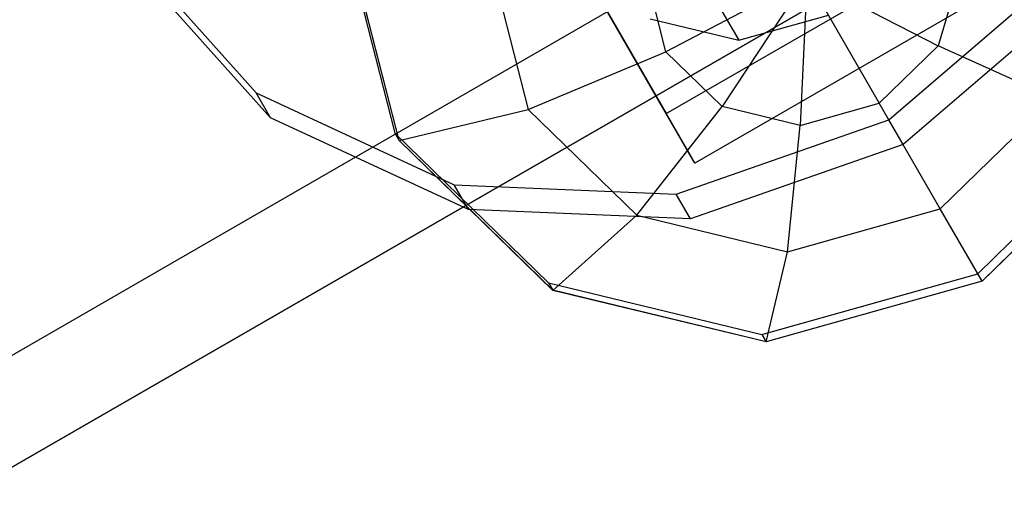
# Model space of a CAD drawing. Extents: x -3250 to 3983, y -5080 to 3884.
# Drawn here: x 1332 to 1353, y -2164 to -2154 of the extents above; entities that cross this region are included whole.
import ezdxf

# ---------------------------------------------------------------- set-up
doc = ezdxf.new("R2010")
doc.units = 0

msp = doc.modelspace()

# ---------------------------------------------------------------- linework, layer by layer
at = {"color": 0}
for p, q in [((1547.468893, -2036.842291, 567.88248), (984.552381, -2361.842291, 567.88248)), ((1548.515799, -2038.655585, 556.608723), (985.599287, -2363.655585, 556.608723)), ((985.599287, -2363.655585, 556.608723), (1548.515799, -2038.655585, 556.608723)), ((1342.873565, -2146.37263, 534.050187), (1347.570763, -2154.508416, 562.963167)), ((1342.200816, -2149.507221, 565.242848), (1346.004888, -2156.096068, 562.770812)), ((1346.622944, -2157.166573, 566.575174), (1342.818872, -2150.577725, 569.04721)), ((1338.996364, -2152.021235, 569.262027), (1340.139491, -2156.517231, 567.811192)), ((1346.004888, -2156.096068, 562.770812), (1352.932813, -2152.096229, 562.770812)), ((1334.046965, -2152.184667, 546.887949), (1337.145703, -2155.648827, 545.409753)), ((1340.230524, -2156.678767, 568.381826), (1339.08724, -2152.182154, 569.83286)), ((1340.231494, -2156.678629, 568.382953), (1339.088321, -2152.182452, 569.833846)), ((1340.231638, -2156.678123, 568.381826), (1339.088512, -2152.182127, 569.832661)), ((1337.45472, -2156.18406, 547.311866), (1334.355982, -2152.7199, 548.790062)), ((1342.210355, -2152.824891, 571.900284), (1343.0187, -2156.004169, 570.874347)), ((1352.369153, -2152.966366, 571.605029), (1351.877879, -2154.6316, 571.216263)), ((1345.997461, -2154.757768, 572.136092), (1345.579031, -2153.112053, 572.667156)), ((1349.044008, -2153.160307, 572.56645), (1345.997461, -2154.757768, 572.136092)), ((1353.550869, -2153.166734, 566.575174), (1346.622944, -2157.166573, 566.575174)), ((1349.044008, -2153.160307, 572.56645), (1347.213477, -2155.942997, 571.605029)), ((1349.044008, -2153.160307, 572.56645), (1348.901249, -2156.350158, 571.216263)), ((1349.044008, -2153.160307, 572.56645), (1350.608538, -2155.870153, 571.073965)), ((1349.044008, -2153.160307, 572.56645), (1351.877879, -2154.6316, 571.216263)), ((1350.816386, -2156.230156, 543.025236), (1354.506587, -2153.054687, 543.319268)), ((1354.815604, -2153.58992, 545.221381), (1351.125403, -2156.765389, 544.927349)), ((1345.655774, -2154.04644, 563.404271), (1347.570763, -2154.508416, 562.963167)), ((1347.570763, -2154.508416, 562.963167), (1349.507899, -2153.96379, 562.801712)), ((1351.877879, -2154.6316, 571.216263), (1350.608538, -2155.870153, 571.073965)), ((1354.378795, -2155.76043, 569.097373), (1351.877879, -2154.6316, 571.216263)), ((1343.0187, -2156.004169, 570.874347), (1345.997461, -2154.757768, 572.136092)), ((1347.213477, -2155.942997, 571.605029), (1345.997461, -2154.757768, 572.136092)), ((1337.145703, -2155.648827, 545.409753), (1341.420743, -2157.634094, 544.156598)), ((1337.45472, -2156.18406, 547.311866), (1337.145703, -2155.648827, 545.409753)), ((1345.367863, -2158.293855, 569.848411), (1347.213477, -2155.942997, 571.605029)), ((1348.901249, -2156.350158, 571.216263), (1347.213477, -2155.942997, 571.605029)), ((1348.901249, -2156.350158, 571.216263), (1350.608538, -2155.870153, 571.073965)), ((1351.926617, -2158.153132, 568.822474), (1350.608538, -2155.870153, 571.073965)), ((1351.926617, -2158.153132, 568.822474), (1354.378795, -2155.76043, 569.097373)), ((1341.72976, -2158.169327, 546.058712), (1337.45472, -2156.18406, 547.311866)), ((1340.231494, -2156.678629, 568.382953), (1343.0187, -2156.004169, 570.874347)), ((1343.0187, -2156.004169, 570.874347), (1345.367863, -2158.293855, 569.848411)), ((1346.004888, -2156.096068, 562.770812), (1346.622944, -2157.166573, 566.575174)), ((1352.73668, -2159.556203, 564.909522), (1356.204444, -2156.172547, 565.298272)), ((1346.221248, -2157.83823, 543.319268), (1350.816386, -2156.230156, 543.025236)), ((1348.628386, -2159.08043, 569.097373), (1348.901249, -2156.350158, 571.216263)), ((1351.125403, -2156.765389, 544.927349), (1350.816386, -2156.230156, 543.025236)), ((1356.296592, -2156.333439, 565.868906), (1352.828827, -2159.717094, 565.480156)), ((1356.297094, -2156.333931, 565.869932), (1352.82919, -2159.717723, 565.481166)), ((1356.297679, -2156.334035, 565.868562), (1352.829439, -2159.718155, 565.479759)), ((1340.139491, -2156.517231, 567.811192), (1340.231638, -2156.678123, 568.381826)), ((1340.139491, -2156.517231, 567.811192), (1343.461574, -2159.755206, 566.360357)), ((1340.230524, -2156.678767, 568.381826), (1340.231494, -2156.678629, 568.382953)), ((1343.553063, -2159.917186, 566.930792), (1340.230524, -2156.678767, 568.381826)), ((1343.553712, -2159.916734, 566.93206), (1340.231494, -2156.678629, 568.382953)), ((1343.553722, -2159.916098, 566.930991), (1340.231638, -2156.678123, 568.381826)), ((1351.125403, -2156.765389, 544.927349), (1346.530265, -2158.373463, 545.221381)), ((1341.420743, -2157.634094, 544.156598), (1346.221248, -2157.83823, 543.319268)), ((1341.72976, -2158.169327, 546.058712), (1341.420743, -2157.634094, 544.156598)), ((1346.530265, -2158.373463, 545.221381), (1346.221248, -2157.83823, 543.319268)), ((1346.530265, -2158.373463, 545.221381), (1341.72976, -2158.169327, 546.058712)), ((1343.553712, -2159.916734, 566.93206), (1345.367863, -2158.293855, 569.848411)), ((1345.367863, -2158.293855, 569.848411), (1348.628386, -2159.08043, 569.097373)), ((1348.628386, -2159.08043, 569.097373), (1351.926617, -2158.153132, 568.822474)), ((1352.82919, -2159.717723, 565.481166), (1351.926617, -2158.153132, 568.822474)), ((1348.164788, -2161.02912, 565.869932), (1348.628386, -2159.08043, 569.097373)), ((1348.072466, -2160.867547, 565.298272), (1352.73668, -2159.556203, 564.909522)), ((1352.828827, -2159.717094, 565.480156), (1352.73668, -2159.556203, 564.909522)), ((1343.461574, -2159.755206, 566.360357), (1343.553722, -2159.916098, 566.930991)), ((1343.461574, -2159.755206, 566.360357), (1348.072466, -2160.867547, 565.298272)), ((1352.829439, -2159.718155, 565.479759), (1348.164586, -2161.029679, 565.868562)), ((1352.828827, -2159.717094, 565.480156), (1348.164613, -2161.028439, 565.868906)), ((1352.82919, -2159.717723, 565.481166), (1348.164788, -2161.02912, 565.869932)), ((1352.82919, -2159.717723, 565.481166), (1352.829439, -2159.718155, 565.479759)), ((1343.553063, -2159.917186, 566.930792), (1343.553712, -2159.916734, 566.93206)), ((1348.164586, -2161.029679, 565.868562), (1343.553063, -2159.917186, 566.930792)), ((1348.164788, -2161.02912, 565.869932), (1343.553712, -2159.916734, 566.93206)), ((1348.164613, -2161.028439, 565.868906), (1343.553722, -2159.916098, 566.930991)), ((1348.072466, -2160.867547, 565.298272), (1348.164613, -2161.028439, 565.868906)), ((1348.164586, -2161.029679, 565.868562), (1348.164788, -2161.02912, 565.869932))]:
    msp.add_line(p, q, dxfattribs=at)

doc.saveas('drawing.dxf')
